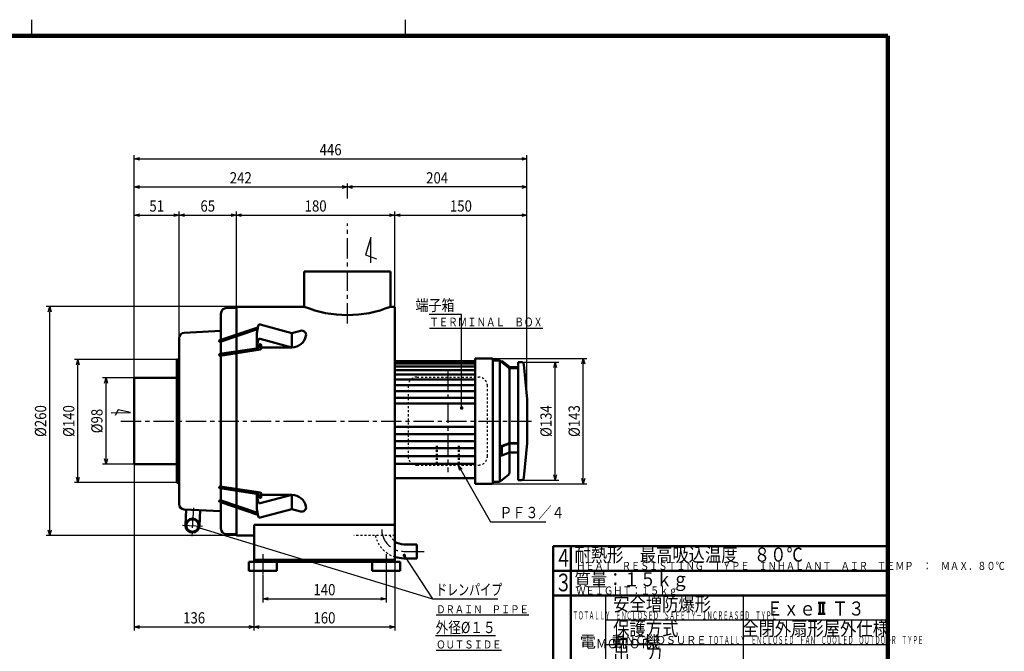
# Model space of a CAD drawing. Units: millimetres. Extents: x 72 to 1772, y 40 to 1166.
# Drawn here: x 654 to 1772, y 449 to 1166 of the extents above; entities that cross this region are included whole.
import ezdxf

# ---------------------------------------------------------------- set-up
doc = ezdxf.new("R2010")
doc.units = ezdxf.units.MM
doc.header["$LTSCALE"] = 0.726884
doc.linetypes.add('CENTER', pattern=[50.8, 31.75, -6.35, 6.35, -6.35])
doc.linetypes.add('DOTSX', pattern=[6.35, 3.175, -3.175])
doc.layers.add('NoLayerName_001', color=7, linetype='Continuous')
doc.layers.add('NoLayerName_004', color=7, linetype='Continuous')
doc.styles.add('@Standard', font='txt', dxfattribs={"bigfont": '@extfont2'})
doc.styles.get("Standard").update_dxf_attribs({"font": 'txt', "bigfont": 'extfont2'})
doc.dimstyles.get("Standard").update_dxf_attribs({"dimtxt": 2.5, "dimasz": 2.5, "dimexe": 1.25, "dimexo": 0.625, "dimtad": 1, "dimzin": 0, "dimdsep": 46, "dimtxsty": 'Standard', "dimcen": 2.5, "dimadec": 0, "dimazin": 0, "dimtfac": 0.75, "dimtmove": 0, "dimatfit": 3, "dimfxl": 1, "dimarcsym": 0})

# ---------------------------------------------------------------- blocks, each defined once
blk = doc.blocks.new('_OPEN30')
at = {"color": 0, "linetype": 'ByBlock', "lineweight": -2}
for p, q in [((-1, 0.267949), (0, 0)), ((0, 0), (-1, -0.267949)), ((0, 0), (-1, 0))]:
    blk.add_line(p, q, dxfattribs=at)
blk = doc.blocks.new('*D6')
at = {"layer": 'Defpoints', "color": 0}
for p in [(930.1, 535.8), (1070.1, 535.2), (1070.1, 508.2)]:
    blk.add_point(p, dxfattribs=at)
at = {"layer": 'NoLayerName_001', "color": 0, "linetype": 'Continuous', "lineweight": 25}
for p, q in [((930.1, 535.2), (930.1, 504.2)), ((1070.1, 534.6), (1070.1, 504.2)), ((936.1, 508.2), (1064.1, 508.2))]:
    blk.add_line(p, q, dxfattribs=at)
at = {"layer": 'NoLayerName_001', "color": 0, "lineweight": 25, "xscale": 6, "yscale": 6, "zscale": 6, "rotation": 180}
blk.add_blockref('_OPEN30', (930.1, 508.2), dxfattribs=at)
at = {"layer": 'NoLayerName_001', "color": 0, "lineweight": 25, "xscale": 6, "yscale": 6, "zscale": 6}
blk.add_blockref('_OPEN30', (1070.1, 508.2), dxfattribs=at)
at = {"layer": 'NoLayerName_001', "color": 0, "lineweight": 25, "insert": (1000.1, 518.6), "char_height": 12.8, "attachment_point": 5}
blk.add_mtext('\\W0.860000;140', dxfattribs=at)
blk = doc.blocks.new('*D7')
at = {"layer": 'Defpoints', "color": 0}
for p in [(920.1, 550.2), (1080.1, 550.2), (1080.1, 476.2)]:
    blk.add_point(p, dxfattribs=at)
at = {"layer": 'NoLayerName_001', "color": 0, "linetype": 'Continuous', "lineweight": 25}
for p, q in [((920.1, 549.5), (920.1, 472.2)), ((1080.1, 549.5), (1080.1, 472.2)), ((926.1, 476.2), (1074.1, 476.2))]:
    blk.add_line(p, q, dxfattribs=at)
at = {"layer": 'NoLayerName_001', "color": 0, "lineweight": 25, "xscale": 6, "yscale": 6, "zscale": 6, "rotation": 180}
blk.add_blockref('_OPEN30', (920.1, 476.2), dxfattribs=at)
at = {"layer": 'NoLayerName_001', "color": 0, "lineweight": 25, "xscale": 6, "yscale": 6, "zscale": 6}
blk.add_blockref('_OPEN30', (1080.1, 476.2), dxfattribs=at)
at = {"layer": 'NoLayerName_001', "color": 0, "lineweight": 25, "insert": (1000.1, 486.6), "char_height": 12.8, "attachment_point": 5}
blk.add_mtext('\\W0.860000;160', dxfattribs=at)
blk = doc.blocks.new('*D8')
at = {"layer": 'Defpoints', "color": 0}
for p in [(784.1, 661.2), (920.1, 546.2), (920.1, 476.2)]:
    blk.add_point(p, dxfattribs=at)
at = {"layer": 'NoLayerName_001', "color": 0, "linetype": 'Continuous', "lineweight": 25}
for p, q in [((784.1, 660.5), (784.1, 472.2)), ((920.1, 545.5), (920.1, 472.2)), ((790.1, 476.2), (914.1, 476.2))]:
    blk.add_line(p, q, dxfattribs=at)
at = {"layer": 'NoLayerName_001', "color": 0, "lineweight": 25, "xscale": 6, "yscale": 6, "zscale": 6, "rotation": 180}
blk.add_blockref('_OPEN30', (784.1, 476.2), dxfattribs=at)
at = {"layer": 'NoLayerName_001', "color": 0, "lineweight": 25, "xscale": 6, "yscale": 6, "zscale": 6}
blk.add_blockref('_OPEN30', (920.1, 476.2), dxfattribs=at)
at = {"layer": 'NoLayerName_001', "color": 0, "lineweight": 25, "insert": (852.1, 486.6), "char_height": 12.8, "attachment_point": 5}
blk.add_mtext('\\W0.860000;136', dxfattribs=at)
blk = doc.blocks.new('*D9')
at = {"layer": 'Defpoints', "color": 0}
for p in [(688.1, 840.2), (902.1, 840.2), (902.1, 580.2)]:
    blk.add_point(p, dxfattribs=at)
at = {"layer": 'NoLayerName_001', "color": 0, "linetype": 'Continuous', "lineweight": 25}
for p, q in [((901.5, 840.2), (684.1, 840.2)), ((688.1, 586.2), (688.1, 834.2)), ((901.5, 580.2), (684.1, 580.2))]:
    blk.add_line(p, q, dxfattribs=at)
at = {"layer": 'NoLayerName_001', "color": 0, "lineweight": 25, "xscale": 6, "yscale": 6, "zscale": 6}
for p, rotation in [((688.1, 840.2), 90), ((688.1, 580.2), 270)]:
    blk.add_blockref('_OPEN30', p, dxfattribs=dict(at, rotation=rotation))
at = {"layer": 'NoLayerName_001', "color": 0, "lineweight": 25, "insert": (677.7, 710.2), "char_height": 12.8, "attachment_point": 5, "rotation": 90}
blk.add_mtext('\\W0.860000;%%c260', dxfattribs=at)
blk = doc.blocks.new('*D10')
at = {"layer": 'Defpoints', "color": 0}
for p in [(720.1, 780.2), (832.6, 780.2), (832.6, 640.2)]:
    blk.add_point(p, dxfattribs=at)
at = {"layer": 'NoLayerName_001', "color": 0, "linetype": 'Continuous', "lineweight": 25}
for p, q in [((832, 780.2), (716.1, 780.2)), ((720.1, 646.2), (720.1, 774.2)), ((832, 640.2), (716.1, 640.2))]:
    blk.add_line(p, q, dxfattribs=at)
at = {"layer": 'NoLayerName_001', "color": 0, "lineweight": 25, "xscale": 6, "yscale": 6, "zscale": 6}
for p, rotation in [((720.1, 780.2), 90), ((720.1, 640.2), 270)]:
    blk.add_blockref('_OPEN30', p, dxfattribs=dict(at, rotation=rotation))
at = {"layer": 'NoLayerName_001', "color": 0, "lineweight": 25, "insert": (709.7, 710.2), "char_height": 12.8, "attachment_point": 5, "rotation": 90}
blk.add_mtext('\\W0.860000;%%c140', dxfattribs=at)
blk = doc.blocks.new('*D11')
at = {"layer": 'Defpoints', "color": 0}
for p in [(752.1, 759.2), (784.1, 759.2), (784.1, 661.2)]:
    blk.add_point(p, dxfattribs=at)
at = {"layer": 'NoLayerName_001', "color": 0, "linetype": 'Continuous', "lineweight": 25}
for p, q in [((783.5, 759.2), (748.1, 759.2)), ((752.1, 667.2), (752.1, 753.2)), ((783.5, 661.2), (748.1, 661.2))]:
    blk.add_line(p, q, dxfattribs=at)
at = {"layer": 'NoLayerName_001', "color": 0, "lineweight": 25, "xscale": 6, "yscale": 6, "zscale": 6}
for p, rotation in [((752.1, 759.2), 90), ((752.1, 661.2), 270)]:
    blk.add_blockref('_OPEN30', p, dxfattribs=dict(at, rotation=rotation))
at = {"layer": 'NoLayerName_001', "color": 0, "lineweight": 25, "insert": (741.7, 710.2), "char_height": 12.8, "attachment_point": 5, "rotation": 90}
blk.add_mtext('\\W0.860000;%%c98', dxfattribs=at)
blk = doc.blocks.new('*D12')
at = {"layer": 'Defpoints', "color": 0}
for p in [(835.1, 944.2), (835.1, 804.5), (784.1, 759.2)]:
    blk.add_point(p, dxfattribs=at)
at = {"layer": 'NoLayerName_001', "color": 0, "linetype": 'Continuous', "lineweight": 25}
for p, q in [((790.1, 944.2), (829.1, 944.2)), ((835.1, 805.1), (835.1, 948.2))]:
    blk.add_line(p, q, dxfattribs=at)
at = {"layer": 'NoLayerName_001', "color": 0, "lineweight": 25, "xscale": 6, "yscale": 6, "zscale": 6, "rotation": 180}
blk.add_blockref('_OPEN30', (784.1, 944.2), dxfattribs=at)
at = {"layer": 'NoLayerName_001', "color": 0, "lineweight": 25, "xscale": 6, "yscale": 6, "zscale": 6}
blk.add_blockref('_OPEN30', (835.1, 944.2), dxfattribs=at)
at = {"layer": 'NoLayerName_001', "color": 0, "lineweight": 25, "insert": (809.6, 954.6), "char_height": 12.8, "attachment_point": 5}
blk.add_mtext('\\W0.860000;51', dxfattribs=at)
blk = doc.blocks.new('*D13')
at = {"layer": 'Defpoints', "color": 0}
for p in [(900.1, 944.2), (900.1, 840.2), (835.1, 804.5)]:
    blk.add_point(p, dxfattribs=at)
at = {"layer": 'NoLayerName_001', "color": 0, "linetype": 'Continuous', "lineweight": 25}
for p, q in [((835.1, 805.1), (835.1, 948.2)), ((841.1, 944.2), (894.1, 944.2))]:
    blk.add_line(p, q, dxfattribs=at)
at = {"layer": 'NoLayerName_001', "color": 0, "lineweight": 25, "xscale": 6, "yscale": 6, "zscale": 6, "rotation": 180}
blk.add_blockref('_OPEN30', (835.1, 944.2), dxfattribs=at)
at = {"layer": 'NoLayerName_001', "color": 0, "lineweight": 25, "xscale": 6, "yscale": 6, "zscale": 6}
blk.add_blockref('_OPEN30', (900.1, 944.2), dxfattribs=at)
at = {"layer": 'NoLayerName_001', "color": 0, "lineweight": 25, "insert": (867.6, 954.6), "char_height": 12.8, "attachment_point": 5}
blk.add_mtext('\\W0.860000;65', dxfattribs=at)
blk = doc.blocks.new('*D14')
at = {"layer": 'Defpoints', "color": 0}
for p in [(1026.1, 976.2), (1026.1, 966.4), (784.1, 759.2)]:
    blk.add_point(p, dxfattribs=at)
at = {"layer": 'NoLayerName_001', "color": 0, "linetype": 'Continuous', "lineweight": 25}
for p, q in [((790.1, 976.2), (1020.1, 976.2)), ((1026.1, 967.1), (1026.1, 980.2))]:
    blk.add_line(p, q, dxfattribs=at)
at = {"layer": 'NoLayerName_001', "color": 0, "lineweight": 25, "xscale": 6, "yscale": 6, "zscale": 6, "rotation": 180}
blk.add_blockref('_OPEN30', (784.1, 976.2), dxfattribs=at)
at = {"layer": 'NoLayerName_001', "color": 0, "lineweight": 25, "xscale": 6, "yscale": 6, "zscale": 6}
blk.add_blockref('_OPEN30', (1026.1, 976.2), dxfattribs=at)
at = {"layer": 'NoLayerName_001', "color": 0, "lineweight": 25, "insert": (905.1, 986.6), "char_height": 12.8, "attachment_point": 5}
blk.add_mtext('\\W0.860000;242', dxfattribs=at)
blk = doc.blocks.new('*D15')
at = {"layer": 'Defpoints', "color": 0}
for p in [(1080.1, 944.2), (900.1, 840.2), (1080.1, 840.2)]:
    blk.add_point(p, dxfattribs=at)
at = {"layer": 'NoLayerName_001', "color": 0, "linetype": 'Continuous', "lineweight": 25}
for p, q in [((900.1, 840.8), (900.1, 948.2)), ((906.1, 944.2), (1074.1, 944.2)), ((1080.1, 840.8), (1080.1, 948.2))]:
    blk.add_line(p, q, dxfattribs=at)
at = {"layer": 'NoLayerName_001', "color": 0, "lineweight": 25, "xscale": 6, "yscale": 6, "zscale": 6, "rotation": 180}
blk.add_blockref('_OPEN30', (900.1, 944.2), dxfattribs=at)
at = {"layer": 'NoLayerName_001', "color": 0, "lineweight": 25, "xscale": 6, "yscale": 6, "zscale": 6}
blk.add_blockref('_OPEN30', (1080.1, 944.2), dxfattribs=at)
at = {"layer": 'NoLayerName_001', "color": 0, "lineweight": 25, "insert": (990.1, 954.6), "char_height": 12.8, "attachment_point": 5}
blk.add_mtext('\\W0.860000;180', dxfattribs=at)
blk = doc.blocks.new('_DOT')
at = {"color": 0, "linetype": 'ByBlock', "lineweight": -2}
blk.add_line((-0.5, 0), (-1, 0), dxfattribs=at)
at = {"color": 0, "linetype": 'ByBlock', "lineweight": -2, "const_width": 0.5}
blk.add_lwpolyline([(-0.25, 0, 1), (0.25, 0, 1)], format="xyb", close=True, dxfattribs=at)
blk = doc.blocks.new('DIM_0002')
at = {"layer": 'NoLayerName_001', "color": 7, "linetype": 'Continuous', "lineweight": 25}
for points in [[(3, 81.1), (269, 0)], [(236.9, 49.3), (269, 0), (343, 0)]]:
    blk.add_lwpolyline(points, dxfattribs=at)
at = {"layer": 'NoLayerName_001', "color": 7, "linetype": 'Continuous', "lineweight": 25, "xscale": 4, "yscale": 4, "zscale": 4}
for p, rotation in [((3, 81.1), 163.0355140065152), ((236.9, 49.3), 123.059318379401)]:
    blk.add_blockref('_DOT', p, dxfattribs=dict(at, rotation=rotation))
at = {"layer": 'NoLayerName_001', "color": 7, "linetype": 'Continuous', "lineweight": 25, "width": 0.716667}
blk.add_text('ドレンパイプ', height=12.8, dxfattribs=at).set_placement((273, 4))
blk = doc.blocks.new('*D24')
at = {"layer": 'Defpoints', "color": 0}
for p in [(1190.1, 781.4), (1294.1, 781.4), (1190.1, 638.9)]:
    blk.add_point(p, dxfattribs=at)
at = {"layer": 'NoLayerName_001', "color": 0, "linetype": 'Continuous', "lineweight": 25}
for p, q in [((1190.8, 781.4), (1298.1, 781.4)), ((1294.1, 644.9), (1294.1, 775.4)), ((1190.8, 638.9), (1298.1, 638.9))]:
    blk.add_line(p, q, dxfattribs=at)
at = {"layer": 'NoLayerName_001', "color": 0, "lineweight": 25, "xscale": 6, "yscale": 6, "zscale": 6}
for p, rotation in [((1294.1, 781.4), 90), ((1294.1, 638.9), 270)]:
    blk.add_blockref('_OPEN30', p, dxfattribs=dict(at, rotation=rotation))
at = {"layer": 'NoLayerName_001', "color": 0, "lineweight": 25, "insert": (1283.7, 710.2), "char_height": 12.8, "attachment_point": 5, "rotation": 90}
blk.add_mtext('\\W0.860000;%%c143', dxfattribs=at)
blk = doc.blocks.new('*D25')
at = {"layer": 'Defpoints', "color": 0}
for p in [(1223.7, 777.2), (1262.1, 777.2), (1223.7, 643.2)]:
    blk.add_point(p, dxfattribs=at)
at = {"layer": 'NoLayerName_001', "color": 0, "linetype": 'Continuous', "lineweight": 25}
for p, q in [((1224.3, 777.2), (1266.1, 777.2)), ((1262.1, 649.2), (1262.1, 771.2)), ((1224.3, 643.2), (1266.1, 643.2))]:
    blk.add_line(p, q, dxfattribs=at)
at = {"layer": 'NoLayerName_001', "color": 0, "lineweight": 25, "xscale": 6, "yscale": 6, "zscale": 6}
for p, rotation in [((1262.1, 777.2), 90), ((1262.1, 643.2), 270)]:
    blk.add_blockref('_OPEN30', p, dxfattribs=dict(at, rotation=rotation))
at = {"layer": 'NoLayerName_001', "color": 0, "lineweight": 25, "insert": (1251.7, 710.2), "char_height": 12.8, "attachment_point": 5, "rotation": 90}
blk.add_mtext('\\W0.860000;%%c134', dxfattribs=at)
blk = doc.blocks.new('*D34')
at = {"layer": 'Defpoints', "color": 0}
for p in [(1230.1, 944.2), (1080.1, 840.2), (1230.1, 735.2)]:
    blk.add_point(p, dxfattribs=at)
at = {"layer": 'NoLayerName_001', "color": 0, "linetype": 'Continuous', "lineweight": 25}
for p, q in [((1080.1, 840.8), (1080.1, 948.2)), ((1086.1, 944.2), (1224.1, 944.2)), ((1230.1, 735.8), (1230.1, 948.2))]:
    blk.add_line(p, q, dxfattribs=at)
at = {"layer": 'NoLayerName_001', "color": 0, "lineweight": 25, "xscale": 6, "yscale": 6, "zscale": 6, "rotation": 180}
blk.add_blockref('_OPEN30', (1080.1, 944.2), dxfattribs=at)
at = {"layer": 'NoLayerName_001', "color": 0, "lineweight": 25, "xscale": 6, "yscale": 6, "zscale": 6}
blk.add_blockref('_OPEN30', (1230.1, 944.2), dxfattribs=at)
at = {"layer": 'NoLayerName_001', "color": 0, "lineweight": 25, "insert": (1155.1, 954.6), "char_height": 12.8, "attachment_point": 5}
blk.add_mtext('\\W0.860000;150', dxfattribs=at)
blk = doc.blocks.new('*D35')
at = {"layer": 'Defpoints', "color": 0}
for p in [(1230.1, 1008.2), (784.1, 759.2), (1230.1, 735.2)]:
    blk.add_point(p, dxfattribs=at)
at = {"layer": 'NoLayerName_001', "color": 0, "linetype": 'Continuous', "lineweight": 25}
for p, q in [((784.1, 759.8), (784.1, 1012.2)), ((790.1, 1008.2), (1224.1, 1008.2)), ((1230.1, 735.8), (1230.1, 1012.2))]:
    blk.add_line(p, q, dxfattribs=at)
at = {"layer": 'NoLayerName_001', "color": 0, "lineweight": 25, "xscale": 6, "yscale": 6, "zscale": 6, "rotation": 180}
blk.add_blockref('_OPEN30', (784.1, 1008.2), dxfattribs=at)
at = {"layer": 'NoLayerName_001', "color": 0, "lineweight": 25, "xscale": 6, "yscale": 6, "zscale": 6}
blk.add_blockref('_OPEN30', (1230.1, 1008.2), dxfattribs=at)
at = {"layer": 'NoLayerName_001', "color": 0, "lineweight": 25, "insert": (1007.1, 1018.6), "char_height": 12.8, "attachment_point": 5}
blk.add_mtext('\\W0.860000;446', dxfattribs=at)
blk = doc.blocks.new('*D36')
at = {"layer": 'Defpoints', "color": 0}
for p in [(1026.1, 976.2), (1026.1, 962.6), (1230.1, 735.2)]:
    blk.add_point(p, dxfattribs=at)
at = {"layer": 'NoLayerName_001', "color": 0, "linetype": 'Continuous', "lineweight": 25}
for p, q in [((1026.1, 963.2), (1026.1, 980.2)), ((1224.1, 976.2), (1032.1, 976.2)), ((1230.1, 735.8), (1230.1, 980.2))]:
    blk.add_line(p, q, dxfattribs=at)
at = {"layer": 'NoLayerName_001', "color": 0, "lineweight": 25, "xscale": 6, "yscale": 6, "zscale": 6, "rotation": 180}
blk.add_blockref('_OPEN30', (1026.1, 976.2), dxfattribs=at)
at = {"layer": 'NoLayerName_001', "color": 0, "lineweight": 25, "xscale": 6, "yscale": 6, "zscale": 6}
blk.add_blockref('_OPEN30', (1230.1, 976.2), dxfattribs=at)
at = {"layer": 'NoLayerName_001', "color": 0, "lineweight": 25, "insert": (1128.1, 986.6), "char_height": 12.8, "attachment_point": 5}
blk.add_mtext('\\W0.860000;204', dxfattribs=at)
blk = doc.blocks.new('JZB_0001')
at = {"layer": 'NoLayerName_001', "color": 3, "linetype": 'Continuous', "lineweight": 25}
for p, q in [((149, 277), (149, 281.57)), ((255, 277), (255, 281.57))]:
    blk.add_line(p, q, dxfattribs=at)
at = {"layer": 'NoLayerName_001', "color": 3, "linetype": 'Continuous', "lineweight": 100}
for p in [(7, 277), (392, 0)]:
    blk.add_line(p, (392, 277), dxfattribs=at)

msp = doc.modelspace()

# ---------------------------------------------------------------- linework, layer by layer
at = {"layer": 'NoLayerName_001', "color": 7, "linetype": 'CENTER', "lineweight": 25}
for p, q in [((1026.14, 821.21), (1026.14, 934.51)), ((1140.14, 768.15), (1140.14, 652.07)), ((768.95, 710.16), (1237.18, 710.16)), ((851.28, 611.77), (849.55, 578.7)), ((1090.14, 562.16), (1115.64, 562.16))]:
    msp.add_line(p, q, dxfattribs=at)
at = {"layer": 'NoLayerName_001', "color": 7, "linetype": 'Continuous', "lineweight": 25}
for p, q in [((1052.83, 918.92), (1046.83, 898.99)), ((1052.83, 889.88), (1052.83, 918.92)), ((1046.83, 898.99), (1059.16, 894.38)), ((839.06, 591.93), (861.46, 590.76)), ((930.14, 558.94), (930.14, 535.85)), ((1070.14, 558.94), (1070.14, 535.2))]:
    msp.add_line(p, q, dxfattribs=at)
at = {"layer": 'NoLayerName_001', "color": 3, "linetype": 'Continuous', "lineweight": 50}
for p, q in [((1075.14, 880.16), (977.14, 880.16)), ((977.14, 880.16), (977.14, 840.16)), ((1075.14, 880.16), (1075.14, 840.16)), ((889.14, 838.76), (900.14, 838.76)), ((977.14, 840.16), (900.14, 840.16)), ((900.14, 808.48), (900.14, 840.16)), ((1075.14, 840.16), (1080.14, 840.16)), ((1080.14, 840.16), (1080.14, 550.16)), ((882.54, 802.52), (882.54, 832.16)), ((924.41, 816.7), (881.21, 802.08)), ((924.72, 818.25), (923.14, 810.22)), ((927.2, 819.8), (963.14, 810.22)), ((840.82, 810.46), (882.54, 812.65)), ((923.97, 814.43), (881.86, 800.18)), ((900.14, 806.37), (900.14, 789.27)), ((923.14, 810.22), (923.14, 793.95)), ((972.89, 812.82), (963.14, 810.22)), ((963.14, 810.22), (963.14, 793.95)), ((835.14, 804.47), (835.14, 615.86)), ((882.54, 800.41), (882.54, 786.58)), ((924.72, 801.99), (923.14, 793.95)), ((926.14, 793.95), (923.14, 793.95)), ((926.14, 794.11), (926.14, 796.43)), ((927.2, 803.54), (963.14, 793.95)), ((928.26, 792.41), (928.26, 796.43)), ((928.26, 793.95), (963.14, 793.95)), ((925.29, 793.12), (881.38, 786.4)), ((927.41, 791.42), (881.69, 784.42)), ((882.54, 784.55), (882.54, 588.16)), ((900.14, 787.25), (900.14, 580.16)), ((835.14, 780.16), (832.64, 780.16)), ((832.64, 780.16), (832.64, 640.16)), ((834.14, 780.16), (834.14, 640.16)), ((1170.14, 778.16), (1080.14, 778.16)), ((1080.14, 777.67), (1170.63, 777.67)), ((1080.14, 775.44), (1171.14, 775.44)), ((1080.14, 772.26), (1171.14, 772.26)), ((1170.14, 778.16), (1171.14, 777.16)), ((1190.14, 781.41), (1171.14, 781.41)), ((1171.14, 780.41), (1171.14, 781.41)), ((1171.14, 638.91), (1171.14, 781.41)), ((1174.8, 781.41), (1181.48, 781.41)), ((1191.14, 780.16), (1191.14, 780.41)), ((1191.14, 780.41), (1191.14, 639.91)), ((1197.35, 779.16), (1192.14, 779.16)), ((1199.14, 778.83), (1199.14, 641.36)), ((1200.52, 778.03), (1209.04, 771.06)), ((1080.14, 768.15), (1171.14, 768.15)), ((1080.14, 763.2), (1171.14, 763.2)), ((1210.14, 685.26), (1210.14, 768.74)), ((832.64, 759.16), (784.14, 759.16)), ((784.14, 759.16), (784.14, 661.16)), ((1080.14, 757.46), (1171.14, 757.46)), ((1080.14, 751.03), (1171.14, 751.03)), ((1080.14, 744), (1171.14, 744)), ((1080.14, 736.48), (1171.14, 736.48)), ((1080.14, 730.16), (1171.14, 730.16)), ((1080.14, 703.46), (1171.14, 703.46)), ((1080.14, 695.22), (1171.14, 695.22)), ((1080.14, 687.19), (1171.14, 687.19)), ((1210.14, 684.76), (1210.14, 674.37)), ((1080.14, 679.31), (1171.14, 679.31)), ((1210.14, 674.37), (1210.14, 651.58)), ((832.64, 661.16), (784.14, 661.16)), ((1171.14, 670.19), (1080.14, 670.19)), ((1080.14, 661.58), (1171.14, 661.58)), ((1209.04, 649.26), (1199.96, 641.84)), ((835.14, 640.16), (832.64, 640.16)), ((1080.14, 645.16), (1147.14, 645.16)), ((1080.14, 645.16), (1171.14, 645.16)), ((1190.14, 638.91), (1171.14, 638.91)), ((1198.06, 641.16), (1192.14, 641.16)), ((925.29, 627.21), (881.38, 633.92)), ((927.41, 628.91), (881.69, 635.9)), ((923.14, 610.11), (923.14, 626.37)), ((924.72, 618.33), (923.14, 626.37)), ((926.14, 626.37), (923.14, 626.37)), ((926.14, 626.22), (926.14, 623.9)), ((927.2, 616.79), (963.14, 626.37)), ((928.26, 627.92), (928.26, 623.9)), ((928.26, 626.37), (963.14, 626.37)), ((963.14, 610.11), (963.14, 626.37)), ((924.41, 603.63), (881.21, 618.25)), ((923.97, 605.89), (881.86, 620.14)), ((840.82, 609.86), (882.54, 607.68)), ((843.21, 609.74), (842.27, 591.76)), ((859.09, 608.91), (858.15, 590.93)), ((924.72, 602.07), (923.14, 610.11)), ((927.2, 600.53), (963.14, 610.11)), ((972.89, 607.51), (963.14, 610.11)), ((889.14, 581.56), (900.14, 581.56)), ((920.14, 592.37), (920.14, 550.16)), ((920.14, 592.37), (1080.14, 592.37)), ((920.14, 580.16), (900.14, 580.16)), ((1090.14, 570.11), (1105.14, 570.11)), ((1105.14, 570.11), (1105.14, 554.21)), ((1259.81, 192), (1259.81, 568.19)), ((1259.81, 568.19), (1640, 568.19)), ((1279.82, 220.01), (1279.82, 568.19)), ((1086.14, 550.16), (914.14, 550.16)), ((914.14, 550.16), (914.14, 540.16)), ((1080.14, 552.46), (920.14, 552.46)), ((946.14, 550.16), (946.14, 540.16)), ((1054.14, 550.16), (1054.14, 540.16)), ((1086.14, 550.16), (1086.14, 540.16)), ((1090.14, 554.21), (1105.14, 554.21)), ((946.14, 540.16), (914.14, 540.16)), ((1086.14, 540.16), (1054.14, 540.16)), ((1259.81, 540.17), (1640, 540.17)), ((1259.81, 512.16), (1640, 512.16)), ((1560.62, 503.56), (1568.62, 503.56)), ((1562.62, 503.56), (1562.62, 491.33)), ((1566.62, 503.56), (1566.62, 491.33)), ((1560.62, 491.33), (1568.62, 491.33))]:
    msp.add_line(p, q, dxfattribs=at)
at = {"layer": 'NoLayerName_001', "color": 3, "linetype": 'DOTSX', "lineweight": 25}
for p, q in [((1095.14, 750.16), (1095.14, 670.16)), ((1105.14, 760.16), (1175.14, 760.16)), ((1185.14, 670.16), (1185.14, 750.16)), ((1127.14, 682.17), (1127.14, 660.16)), ((1128.14, 682.17), (1128.14, 660.16)), ((1152.14, 682.17), (1152.14, 660.16)), ((1153.14, 682.17), (1153.14, 660.16)), ((1105.14, 660.16), (1175.14, 660.16))]:
    msp.add_line(p, q, dxfattribs=at)
at = {"layer": 'NoLayerName_001', "color": 3, "linetype": 'Continuous', "lineweight": 25}
for p, q in [((757.75, 719.64), (779.8, 719.78)), ((765.8, 722.83), (762.61, 716.45)), ((779.8, 719.78), (765.8, 722.83)), ((1319.84, 220.01), (1319.84, 512.16)), ((1475.92, 260.03), (1475.92, 512.16)), ((1319.84, 484.15), (1640, 484.15)), ((1319.84, 456.13), (1640, 456.13))]:
    msp.add_line(p, q, dxfattribs=at)
at = {"layer": 'NoLayerName_001', "color": 7, "linetype": 'DOTSX', "lineweight": 25}
msp.add_line((1080.14, 580.16), (1033.56, 580.16), dxfattribs=at)
at = {"layer": 'NoLayerName_001', "color": 3, "linetype": 'Continuous', "lineweight": 50}
for radius in [7.95, 7]:
    msp.add_circle((850.21, 591.35), radius, dxfattribs=at)
for centre, radius, start, end in [((889.14, 832.16), 6.6, 90, 180), ((1026.14, 960.57), 130, 247.85678, 292.14322), ((926.68, 817.87), 2, 75.07084, 168.8334), ((841.14, 804.47), 6, 93, 180), ((963.14, 810.22), 16.26, 270, 348.57531), ((974.18, 807.99), 5, 348.57531, 104.92916), ((881.54, 801.13), 1, 108.69856, 288.69856), ((926.68, 801.6), 2, 75.07084, 168.8334), ((925.14, 794.11), 1, 278.69856, 0), ((927.2, 796.43), 1.06, 0, 180), ((881.54, 785.41), 1, 98.69856, 278.69856), ((927.26, 792.41), 1, 278.69856, 0), ((1190.14, 780.41), 1, 0, 90), ((1192.14, 780.16), 1, 180, 270), ((1197.35, 774.16), 5, 50.71059, 90), ((1207.14, 768.74), 3, 0, 50.71059), ((1207.14, 651.58), 3, 309.28941, 0), ((1190.14, 639.91), 1, 270, 0), ((1192.14, 640.16), 1, 90, 180), ((1198.06, 644.16), 3, 270, 309.28941), ((881.54, 634.91), 1, 81.30144, 261.30144), ((925.14, 626.22), 1, 0, 81.30144), ((927.26, 627.92), 1, 0, 81.30144), ((963.14, 610.11), 16.26, 11.42469, 90), ((841.14, 615.86), 6, 180, 267), ((881.54, 619.2), 1, 71.30144, 251.30144), ((926.68, 618.72), 2, 191.1666, 284.92916), ((927.2, 623.9), 1.06, 180, 0), ((974.18, 612.34), 5, 255.07084, 11.42469), ((926.68, 602.46), 2, 191.1666, 284.92916), ((889.14, 588.16), 6.6, 180, 270), ((1090.14, 587.16), 17.05, 234.09024, 270), ((1090.14, 587.16), 32.95, 252.33265, 270)]:
    msp.add_arc(centre, radius, start, end, dxfattribs=at)
at = {"layer": 'NoLayerName_001', "color": 3, "linetype": 'DOTSX', "lineweight": 25}
for centre, start, end in [((1105.14, 750.16), 90, 180), ((1175.14, 750.16), 0, 90), ((1105.14, 670.16), 180, 270), ((1175.14, 670.16), 270, 360)]:
    msp.add_arc(centre, 10, start, end, dxfattribs=at)
at = {"layer": 'NoLayerName_001', "color": 7, "linetype": 'CENTER', "lineweight": 25}
msp.add_arc((1090.14, 587.16), 25, 180, 270, dxfattribs=at)
at = {"layer": 'NoLayerName_001', "color": 7, "linetype": 'DOTSX', "lineweight": 25}
for radius, start, end in [(32.95, 192.26556, 252.33265), (17.05, 204.23984, 234.09024)]:
    msp.add_arc((1090.14, 587.16), radius, start, end, dxfattribs=at)
at = {"layer": 'NoLayerName_004', "color": 3, "linetype": 'Continuous', "lineweight": 50}
for p, q in [((1201.61, 778.69), (1200.85, 777.76)), ((1210.07, 771.77), (1201.61, 778.69)), ((1220.16, 777.16), (1220.16, 643.16)), ((1223.71, 777.16), (1220.16, 777.16)), ((1226.7, 774.42), (1230.14, 735.16)), ((1220.16, 771.36), (1211.21, 771.36)), ((1220.16, 770.16), (1211.21, 770.16)), ((1230.14, 710.16), (1230.14, 735.16)), ((1230.14, 710.16), (1230.14, 685.16)), ((1210.14, 685.26), (1200.85, 681.49)), ((1210.14, 684.76), (1201.61, 681.3)), ((1220.16, 685.26), (1210.14, 685.26)), ((1220.16, 684.76), (1210.14, 684.76)), ((1226.7, 645.9), (1230.14, 685.16)), ((1200.85, 681.49), (1200.85, 671.1)), ((1201.61, 681.3), (1200.85, 681.49)), ((1201.61, 670.91), (1200.85, 671.1)), ((1201.61, 681.3), (1201.61, 670.91)), ((1210.14, 674.37), (1201.61, 670.91)), ((1220.16, 674.37), (1210.14, 674.37)), ((1223.71, 643.16), (1220.16, 643.16))]:
    msp.add_line(p, q, dxfattribs=at)
for centre, radius, start, end in [((1211.21, 773.16), 1.8, 230.71059, 270), ((1223.71, 774.16), 3, 5, 90), ((1211.21, 773.16), 3, 230.71059, 270), ((1223.71, 646.16), 3, 270, 355)]:
    msp.add_arc(centre, radius, start, end, dxfattribs=at)

# ---------------------------------------------------------------- block references
at = {"layer": 'NoLayerName_001', "xscale": 4, "yscale": 4, "zscale": 4}
msp.add_blockref('JZB_0001', (72, 40), dxfattribs=at)
at = {"layer": 'NoLayerName_001', "color": 7, "linetype": 'Continuous', "lineweight": 25}
msp.add_blockref('DIM_0002', (853.9, 508.16), dxfattribs=at)

# ---------------------------------------------------------------- texts
at = {"layer": 'NoLayerName_001', "color": 3, "lineweight": 50, "style": '@Standard'}
msp.add_text('電\u3000動\u3000機', height=13.34, dxfattribs=at).set_placement((1290.18, 452.88))
at = {"layer": 'NoLayerName_001', "color": 3, "lineweight": 25, "style": '@Standard', "width": 0.859375}
msp.add_text('ＭＯＴＯＲ', height=10.672, dxfattribs=at).set_placement((1308.59, 451.95))
at = {"layer": 'NoLayerName_001', "color": 7, "linetype": 'Continuous', "lineweight": 25, "char_height": 12.8, "line_spacing_factor": 0.6}
for s, insert, width, attachment_point in [('\\A1;\\W0.846254;\\T0.846254;端子箱', (1147.83, 835.35), 41.4326, 9), ('\\A1;\\W0.846562;\\T0.846562;ＰＦ３／４', (1198.78, 599.84), 69.0794, 7)]:
    msp.add_mtext(s, dxfattribs=dict(at, insert=insert, width=width, attachment_point=attachment_point))
at = {"layer": 'NoLayerName_001', "color": 7, "lineweight": 25, "attachment_point": 7, "line_spacing_factor": 0.6}
for s, insert, char_height, width in [('\\A1;\\W0.787037;\\T0.750000;\\LＴＥＲＭＩＮＡＬ\u3000ＢＯＸ\\l', (1119.23, 817.75), 10, 120.4167), ('\\A1;\\W0.835749;\\T0.750000;\\LＤＲＡＩＮ\u3000ＰＩＰＥ\\l', (1127.14, 491.71), 9.2046, 98.0824), ('\\A1;\\W0.822018;\\T0.822018;\\L外径%%c１５\\l', (1126.4, 469.23), 12.8, 75.4705), ('\\A1;\\W0.841960;\\T0.750000;\\LＯＵＴＳＩＤＥ\\l', (1127.14, 451.78), 9.2046, 69.1679)]:
    msp.add_mtext(s, dxfattribs=dict(at, insert=insert, char_height=char_height, width=width))
at = {"layer": 'NoLayerName_001', "color": 3, "lineweight": 50, "line_spacing_factor": 0.6}
for s, insert, char_height, width, attachment_point in [('\\A1;\\W0.711111;\\T0.750000;４', (1261.81, 544.78), 20.01, 17.0085, 7), ('\\A1;\\W0.847791;\\T0.982946;耐熱形\u3000最高吸込温度\u3000８０℃', (1284.11, 566.42), 16.008, 242.2502, 1), ('\\A1;\\W0.711111;\\T0.750000;３', (1261.81, 516.76), 20.01, 17.0085, 7), ('\\A1;\\W0.847791;\\T0.982946;質量：１５ｋｇ', (1284.11, 538.4), 16.008, 121.1251, 1), ('\\A1;\\W0.847791;\\T0.982946;安全増防爆形', (1328.04, 510.38), 16, 103.7696, 1), ('\\A1;\\W0.847791;\\T0.982946;Ｅｘｅ\u3000Ｔ３', (1557.92, 497.18), 16, 103.7696, 5), ('\\A1;\\W0.847791;\\T0.982946;保護方式', (1327.97, 482.38), 16.008, 69.2144, 1), ('\\A1;\\W0.847791;\\T0.982946;全閉外扇形屋外仕様', (1557.92, 474.51), 16, 155.6545, 5), ('\\A1;\\W0.847791;\\T0.982946;出\u3000力', (1328.13, 454.36), 16.008, 51.9108, 1)]:
    msp.add_mtext(s, dxfattribs=dict(at, insert=insert, char_height=char_height, width=width, attachment_point=attachment_point))
at = {"layer": 'NoLayerName_001', "color": 3, "lineweight": 25, "line_spacing_factor": 0.6}
for s, insert, char_height, width, attachment_point in [('\\A1;\\W0.824275;\\T0.750000;ＨＥＡＴ\u3000ＲＥＳＩＳＴＩＮＧ\u3000ＴＹＰＥ\u3000ＩＮＨＡＬＡＮＴ\u3000ＡＩＲ\u3000ＴＥＭＰ\u3000：\u3000ＭＡＸ．８０℃\u3000', (1286.11, 541.01), 9.2046, 464.3321, 7), ('\\A1;\\W0.834431;\\T0.750000;ＷＥＩＧＨＴ：１５ｋｇ', (1286.11, 512.99), 9.2046, 107.7205, 7), ('\\A1;\\W0.485634;\\T0.750000;ＴＯＴＡＬＬＹ\u3000ＥＮＣＬＯＳＥＤ\u3000ＳＡＦＥＴＹ－ＩＮＣＲＥＡＳＥＤ\u3000ＴＹＰＥ', (1397.92, 489.39), 9.2, 216.4667, 5), ('\\A1;\\W0.920447;\\T0.800388;ＥＮＣＬＯＳＵＲＥ', (1329.97, 456.76), 9.2046, 97.2202, 7), ('\\A1;\\W0.487118;\\T0.750000;ＴＯＴＡＬＬＹ\u3000ＥＮＣＬＯＳＥＤ\u3000ＦＡＮ\u3000ＣＯＯＬＥＤ\u3000ＯＵＴＤＯＯＲ\u3000ＴＹＰＥ', (1557.92, 461.39), 9.2, 228.5556, 5)]:
    msp.add_mtext(s, dxfattribs=dict(at, insert=insert, char_height=char_height, width=width, attachment_point=attachment_point))

# ---------------------------------------------------------------- dimensions: what is measured, and where the dimension line sits
at = {"layer": 'NoLayerName_001', "color": 7, "linetype": 'Continuous', "lineweight": 25}
for base, p1, p2, override, picture, middle in [((1230.14, 1008.16), (784.14, 759.16), (1230.14, 735.16), {"dimtxt": 12.8, "dimasz": 6, "dimexe": 4, "dimgap": 4, "dimdec": 1, "dimzin": 8, "dimblk": 'OPEN30', "dimclrd": 0, "dimclre": 0, "dimclrt": 0, "dimtp": 0, "dimtm": 0, "dimlwd": 25, "dimlwe": 25}, '*D35', (1007.14, 1008.16)), ((1026.14, 976.16), (784.14, 759.16), (1026.14, 966.44), {"dimtxt": 12.8, "dimasz": 6, "dimexe": 4, "dimgap": 4, "dimdec": 1, "dimzin": 8, "dimblk": 'OPEN30', "dimse1": 1, "dimclrd": 0, "dimclre": 0, "dimclrt": 0, "dimtp": 0, "dimtm": 0, "dimlwd": 25, "dimlwe": 25}, '*D14', (905.14, 976.16)), ((835.14, 944.16), (784.14, 759.16), (835.14, 804.47), {"dimtxt": 12.8, "dimasz": 6, "dimexe": 4, "dimgap": 4, "dimdec": 1, "dimzin": 8, "dimblk": 'OPEN30', "dimse1": 1, "dimclrd": 0, "dimclre": 0, "dimclrt": 0, "dimtp": 0, "dimtm": 0, "dimlwd": 25, "dimlwe": 25}, '*D12', (809.64, 944.16)), ((900.14, 944.16), (835.14, 804.47), (900.14, 840.16), {"dimtxt": 12.8, "dimasz": 6, "dimexe": 4, "dimgap": 4, "dimdec": 1, "dimzin": 8, "dimblk": 'OPEN30', "dimse2": 1, "dimclrd": 0, "dimclre": 0, "dimclrt": 0, "dimtp": 0, "dimtm": 0, "dimlwd": 25, "dimlwe": 25}, '*D13', (867.64, 944.16)), ((1080.14, 944.16), (900.14, 840.16), (1080.14, 840.16), {"dimtxt": 12.8, "dimasz": 6, "dimexe": 4, "dimgap": 4, "dimdec": 1, "dimzin": 8, "dimblk": 'OPEN30', "dimclrd": 0, "dimclre": 0, "dimclrt": 0, "dimtp": 0, "dimtm": 0, "dimlwd": 25, "dimlwe": 25}, '*D15', (990.14, 944.16)), ((1230.14, 944.16), (1080.14, 840.16), (1230.14, 735.16), {"dimtxt": 12.8, "dimasz": 6, "dimexe": 4, "dimgap": 4, "dimdec": 1, "dimzin": 8, "dimblk": 'OPEN30', "dimclrd": 0, "dimclre": 0, "dimclrt": 0, "dimtp": 0, "dimtm": 0, "dimlwd": 25, "dimlwe": 25}, '*D34', (1155.14, 944.16)), ((920.14, 476.16), (784.14, 661.16), (920.14, 546.16), {"dimtxt": 12.8, "dimasz": 6, "dimexe": 4, "dimgap": 4, "dimdec": 1, "dimzin": 8, "dimblk": 'OPEN30', "dimclrd": 0, "dimclre": 0, "dimclrt": 0, "dimtp": 0, "dimtm": 0, "dimlwd": 25, "dimlwe": 25}, '*D8', (852.14, 476.16)), ((1080.14, 476.16), (920.14, 550.16), (1080.14, 550.16), {"dimtxt": 12.8, "dimasz": 6, "dimexe": 4, "dimgap": 4, "dimdec": 1, "dimzin": 8, "dimblk": 'OPEN30', "dimclrd": 0, "dimclre": 0, "dimclrt": 0, "dimtp": 0, "dimtm": 0, "dimlwd": 25, "dimlwe": 25}, '*D7', (1000.14, 476.16)), ((1070.14, 508.16), (930.14, 535.85), (1070.14, 535.2), {"dimtxt": 12.8, "dimasz": 6, "dimexe": 4, "dimgap": 4, "dimdec": 1, "dimzin": 8, "dimblk": 'OPEN30', "dimclrd": 0, "dimclre": 0, "dimclrt": 0, "dimtp": 0, "dimtm": 0, "dimlwd": 25, "dimlwe": 25}, '*D6', (1000.14, 508.16))]:
    dim = msp.add_linear_dim(base=base, p1=p1, p2=p2, text='\\W0.860000;<>', dimstyle='Standard', override=override, dxfattribs=at)
    dim.commit()
    dim.dimension.update_dxf_attribs({"geometry": picture, "text_midpoint": middle, "dimtype": 160})
for base, p1, p2, angle, override, picture, middle in [((1026.14, 976.16), (1230.14, 735.16), (1026.14, 962.56), 180, {"dimtxt": 12.8, "dimasz": 6, "dimexe": 4, "dimgap": 4, "dimdec": 1, "dimzin": 8, "dimblk": 'OPEN30', "dimclrd": 0, "dimclre": 0, "dimclrt": 0, "dimtp": 0, "dimtm": 0, "dimlwd": 25, "dimlwe": 25}, '*D36', (1128.14, 976.16)), ((688.14, 840.16), (902.14, 580.16), (902.14, 840.16), 90, {"dimtxt": 12.8, "dimasz": 6, "dimexe": 4, "dimgap": 4, "dimdec": 1, "dimzin": 8, "dimpost": '%%c<>', "dimblk": 'OPEN30', "dimclrd": 0, "dimclre": 0, "dimclrt": 0, "dimtp": 0, "dimtm": 0, "dimlwd": 25, "dimlwe": 25}, '*D9', (688.14, 710.16)), ((720.14, 780.16), (832.64, 640.16), (832.64, 780.16), 90, {"dimtxt": 12.8, "dimasz": 6, "dimexe": 4, "dimgap": 4, "dimdec": 1, "dimzin": 8, "dimpost": '%%c<>', "dimblk": 'OPEN30', "dimclrd": 0, "dimclre": 0, "dimclrt": 0, "dimtp": 0, "dimtm": 0, "dimlwd": 25, "dimlwe": 25}, '*D10', (720.14, 710.16)), ((1294.13546817, 781.41280668), (1190.13546817, 638.91280668), (1190.13546817, 781.41280668), 90, {"dimtxt": 12.8, "dimasz": 6, "dimexe": 4, "dimgap": 4, "dimdec": 0, "dimzin": 8, "dimpost": '%%c<>', "dimblk": 'OPEN30', "dimclrd": 0, "dimclre": 0, "dimclrt": 0, "dimtp": 0, "dimtm": 0, "dimlwd": 25, "dimlwe": 25}, '*D24', (1294.13546817, 710.1628064)), ((1262.14, 777.16), (1223.71, 643.16), (1223.71, 777.16), 90, {"dimtxt": 12.8, "dimasz": 6, "dimexe": 4, "dimgap": 4, "dimdec": 1, "dimzin": 8, "dimpost": '%%c<>', "dimblk": 'OPEN30', "dimclrd": 0, "dimclre": 0, "dimclrt": 0, "dimtp": 0, "dimtm": 0, "dimlwd": 25, "dimlwe": 25}, '*D25', (1262.14, 710.16)), ((752.14, 759.16), (784.14, 661.16), (784.14, 759.16), 90, {"dimtxt": 12.8, "dimasz": 6, "dimexe": 4, "dimgap": 4, "dimdec": 1, "dimzin": 8, "dimpost": '%%c<>', "dimblk": 'OPEN30', "dimclrd": 0, "dimclre": 0, "dimclrt": 0, "dimtp": 0, "dimtm": 0, "dimlwd": 25, "dimlwe": 25}, '*D11', (752.14, 710.16))]:
    dim = msp.add_linear_dim(base=base, p1=p1, p2=p2, angle=angle, text='\\W0.860000;<>', dimstyle='Standard', override=override, dxfattribs=at)
    dim.commit()
    dim.dimension.update_dxf_attribs({"geometry": picture, "text_midpoint": middle, "dimtype": 160})

# ---------------------------------------------------------------- leaders
at = {"layer": 'NoLayerName_001', "color": 7, "linetype": 'Continuous', "lineweight": 25, "annotation_type": 0, "has_hookline": 1}
for points, override, hookline_direction, text_width in [([(1155.91, 725.01), (1155.83, 831.35), (1151.83, 831.35)], {"dimtxt": 12.800001, "dimasz": 4, "dimgap": 4, "dimldrblk": 'DOT'}, 1, 28.86), ([(1152.14, 660.16), (1188.78, 595.84), (1194.78, 595.84)], {"dimtxt": 12.8, "dimasz": 6, "dimgap": 4, "dimldrblk": 'OPEN30'}, 0, 52.9)]:
    msp.add_leader(points, dimstyle='Standard', override=override, dxfattribs=dict(at, hookline_direction=hookline_direction, text_width=text_width))

doc.saveas('drawing.dxf')
